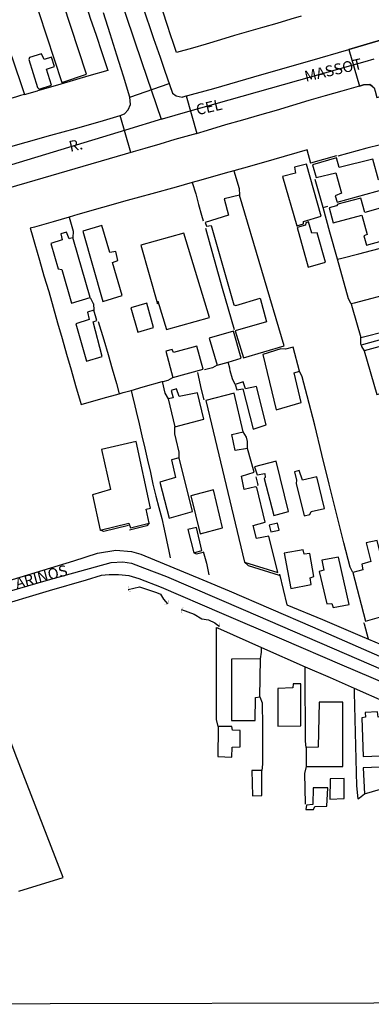
# Model space of a CAD drawing. Units: millimetres. Extents: x 176992 to 355512, y 94 to 1668715441.
# Drawn here: x 354119 to 354200, y 3337358 to 3337585 of the extents above; entities that cross this region are included whole.
import ezdxf
from ezdxf.enums import TextEntityAlignment as Align

# ---------------------------------------------------------------- set-up
doc = ezdxf.new("R2010")
doc.units = ezdxf.units.MM
doc.header["$LTSCALE"] = 10
for name, color, linetype in [('V-BUEIRO', 5, 'Continuous'), ('V-CRUZAMENTO', 1, 'Continuous'), ('V-EDIFICACAO', 2, 'Continuous'), ('V-EIXO_DE_LOGRADOURO', 3, 'Continuous'), ('V-LOTE', 1, 'Continuous'), ('V-NOME_DOS_LOGRADOUROS', 7, 'Continuous'), ('V-QUADRA', 6, 'Continuous'), ('V-TESTADA', 141, 'Continuous'), ('V-VALETA', 6, 'Continuous'), ('X-LIMITE_5000', 7, 'Continuous')]:
    doc.layers.add(name, color=color, linetype=linetype)
doc.styles.get("Standard").update_dxf_attribs({"font": 'ARIAL.TTF'})

# ---------------------------------------------------------------- blocks, each defined once
blk = doc.blocks.new('305')
at = {"color": 0, "linetype": 'ByBlock', "lineweight": -2, "const_width": 0.05}
blk.add_lwpolyline([(0.73, 0.39, 0.60863), (-0.73, 0.38)], format="xyb", dxfattribs=at)
blk = doc.blocks.new('872FIIIP_img_geo')
at = {"layer": 'V-CRUZAMENTO'}
for points in [[(177002.46, 1668951.24), (177002.43, 1668951.23), (176995.66, 1668949.18), (176993.59, 1668948.59), (176996.01, 1668940.17), (176996.94, 1668940.42), (176998.41, 1668940.51), (176998.99, 1668940.18), (176999.39, 1668939.73), (176999.63, 1668939.03), (177000.03, 1668937.55), (177003.62, 1668938.53), (177003.37, 1668940.46), (177004.1, 1668941.68), (177004.85, 1668942.32), (177005.09, 1668942.53)], [(176940.89, 1668933.42), (176941.9, 1668933.73), (176942.72, 1668934.72), (176943.24, 1668935.94), (176943.15, 1668937.61), (176952.19, 1668940.74), (176952.95, 1668938.55), (176953.78, 1668937.95), (176955.19, 1668937.62), (176956.13, 1668937.88), (176958.55, 1668929.24), (176956.85, 1668928.76), (176953.49, 1668927.82), (176950.03, 1668926.81), (176946.54, 1668925.8), (176943.85, 1668925.02), (176943.38, 1668924.88), (176940.89, 1668933.42)]]:
    blk.add_lwpolyline(points, close=True, dxfattribs=at)
at = {"layer": 'V-EDIFICACAO'}
for points in [[(176924.22, 1668970.1), (176918.82, 1668968.32), (176918.62, 1668967.98), (176927.46, 1668941.01), (176933.16, 1668942.88), (176924.22, 1668970.1)], [(176919.97, 1668946.78), (176919.82, 1668946.3), (176921.86, 1668939.87), (176922.21, 1668939.48), (176925.08, 1668940.34), (176923.94, 1668944.07), (176925.72, 1668944.68), (176925.03, 1668946.82), (176923.35, 1668946.32), (176922.78, 1668947.58), (176919.97, 1668946.78)], [(176991.37, 1668921.39), (176990.76, 1668923.66), (176985.21, 1668922.04), (176986.07, 1668919.08), (176990.59, 1668920.19), (176991.88, 1668915.51), (176990.44, 1668914.89), (176990.86, 1668913.4), (177002.02, 1668916.46), (177001.5, 1668918.64), (177000.42, 1668918.56), (176999.09, 1668923.32), (176991.37, 1668921.39)], [(176981.09, 1668921.44), (176981.32, 1668920.1), (176978.33, 1668919.29), (176981.56, 1668907.95), (176983.11, 1668908.39), (176983.15, 1668908.98), (176987.2, 1668910.19), (176983.84, 1668922.15), (176981.09, 1668921.44)], [(176964.86, 1668914.16), (176965.82, 1668910.37), (176960.44, 1668908.73), (176960.78, 1668907.83), (176961.83, 1668908.01), (176967.11, 1668889.75), (176967.54, 1668889.6), (176973.17, 1668891.25), (176974.62, 1668885.85), (176967.38, 1668883.74), (176969.28, 1668877.52), (176978.67, 1668880.27), (176968.42, 1668915.03), (176964.86, 1668914.16)], [(176997.29, 1668911.05), (176996.31, 1668914.36), (176991.01, 1668912.96), (176990.71, 1668912.58), (176989.03, 1668912.1), (176989.98, 1668908.67), (176996.59, 1668910.44), (176997.78, 1668905.93), (176997.06, 1668905.61), (176997.63, 1668903.49), (177005.72, 1668905.73), (177005.18, 1668907.85), (177003.83, 1668907.53), (177003.48, 1668907.85), (177002.39, 1668912.45), (176997.29, 1668911.05)], [(176985.08, 1668906.27), (176984.26, 1668908.83), (176983.65, 1668908.63), (176983.58, 1668908.12), (176981.64, 1668907.53), (176984.23, 1668898.38), (176988.22, 1668899.58), (176986.3, 1668906.32), (176985.08, 1668906.27)], [(176930.01, 1668905.18), (176929.31, 1668905), (176929.11, 1668904.95), (176928.54, 1668906.51), (176927.22, 1668906.11), (176927.55, 1668904.68), (176924.92, 1668903.87), (176926.58, 1668898.01), (176927.42, 1668897.9), (176929.64, 1668890.15), (176933.97, 1668891.45), (176930.14, 1668904.74), (176930.01, 1668905.18)], [(176936.65, 1668908), (176932.27, 1668906.7), (176936.87, 1668890.53), (176941.32, 1668891.9), (176939.15, 1668899.48), (176940.38, 1668899.98), (176939.86, 1668902.04), (176938.53, 1668901.76), (176936.65, 1668908)], [(176945.61, 1668903.47), (176949.52, 1668889.99), (176949.6, 1668890.6), (176951.57, 1668884.03), (176961.45, 1668886.82), (176955.57, 1668906.24), (176945.61, 1668903.47)], [(176994.14, 1668889.93), (176994.36, 1668889.15), (176996.33, 1668882.17), (177002.39, 1668883.73), (177002.98, 1668882.55), (177010.1, 1668884.4), (177009.7, 1668886.18), (177008.62, 1668886.12), (177007.28, 1668890.98), (177004.88, 1668890.42), (177004.13, 1668892.56), (176994.8, 1668890.1), (176994.14, 1668889.93)], [(176933.33, 1668888.07), (176933.78, 1668886.34), (176930.7, 1668885.36), (176933.15, 1668876.77), (176936.77, 1668877.83), (176934.64, 1668885.8), (176935.49, 1668886.1), (176934.81, 1668888.49), (176933.33, 1668888.07)], [(176943.36, 1668889.01), (176944.99, 1668883.44), (176948.58, 1668884.47), (176947, 1668890.1), (176943.36, 1668889.01)], [(176965.77, 1668876.55), (176968.76, 1668877.4), (176966.97, 1668883.63), (176961.42, 1668882.02), (176963.23, 1668875.83)], [(176953.17, 1668878.76), (176952.9, 1668879.43), (176951.39, 1668879.02), (176953.06, 1668872.99), (176960, 1668874.91), (176958.59, 1668880.2), (176953.17, 1668878.76)], [(176977.9, 1668879.55), (176973.73, 1668878.3), (176976.81, 1668865.55), (176982.61, 1668867.18), (176981.02, 1668874.08), (176982.18, 1668874.45), (176980.73, 1668879.99), (176979.02, 1668879.49), (176977.9, 1668879.55)], [(177004.67, 1668879.24), (177004.16, 1668881.05), (176997.15, 1668879.09), (177000.02, 1668869.08), (177003.37, 1668869.97), (177003.58, 1668870.3), (177012.68, 1668872.54), (177010.51, 1668880.57), (177004.67, 1668879.24)], [(176954.46, 1668868.57), (176953.83, 1668870.38), (176952.67, 1668870.01), (176953.07, 1668868.3), (176951.94, 1668868.06), (176953.48, 1668861.57), (176960.17, 1668863.36), (176958.73, 1668869.41), (176954.46, 1668868.57)], [(176969.74, 1668870.35), (176969.21, 1668872.01), (176967.4, 1668871.39), (176967.79, 1668870.15), (176969.18, 1668870.33), (176971.57, 1668861.09), (176974.55, 1668862.06), (176972.31, 1668870.94), (176969.74, 1668870.35)], [(176969.49, 1668847.18), (176968.85, 1668850.23), (176971.73, 1668851.13), (176970.24, 1668856.59), (176967.41, 1668856.12), (176966.61, 1668859.85), (176969.22, 1668860.47), (176967.14, 1668869.39), (176960.6, 1668867.67), (176969.57, 1668830.39), (176977.21, 1668828.01), (176975.12, 1668836.39), (176972.32, 1668835.85), (176971.57, 1668838.87), (176974.32, 1668839.59), (176972.41, 1668847.63), (176972.06, 1668847.78), (176969.49, 1668847.18)], [(176936.56, 1668856.4), (176938.68, 1668847.12), (176934.48, 1668845.94), (176936.28, 1668837.76), (176942.89, 1668839.41), (176943.28, 1668838.32), (176947.56, 1668839.39), (176946.84, 1668842.6), (176947.91, 1668842.87), (176944.58, 1668858.2), (176936.56, 1668856.4)], [(176952.71, 1668854.01), (176953.61, 1668849.94), (176950.06, 1668848.84), (176952.17, 1668840.53), (176957.59, 1668842.09), (176954.45, 1668854.49), (176952.71, 1668854.01)], [(176971.87, 1668852.4), (176972.47, 1668850.51), (176974.2, 1668850.81), (176974.33, 1668849.94), (176974.08, 1668849.71), (176976.3, 1668841.15), (176979.69, 1668842.06), (176976.87, 1668853.67), (176971.87, 1668852.4)], [(176982.94, 1668849.32), (176982.17, 1668851.55), (176981.04, 1668851.21), (176981.55, 1668849.33), (176981.43, 1668848.57), (176983.32, 1668841.12), (176984.58, 1668841.43), (176984.89, 1668842.05), (176988, 1668842.79), (176986.22, 1668850.05), (176982.94, 1668849.32)], [(176957.17, 1668845.69), (176959.34, 1668836.92), (176964.48, 1668838.35), (176962.37, 1668847.05), (176957.17, 1668845.69)], [(176956.49, 1668837.94), (176957.86, 1668832.54), (176959.67, 1668833.08), (176958.44, 1668838.42), (176956.49, 1668837.94)], [(176975.23, 1668838.97), (176975.62, 1668837.38), (176977.5, 1668837.8), (176977.12, 1668839.4), (176975.23, 1668838.97)], [(176997.57, 1668834.86), (176998.62, 1668830.57), (176996.55, 1668829.97), (176996.81, 1668828.63), (176994.47, 1668828.02), (176997.43, 1668816.78), (177002.79, 1668818.31), (177000.93, 1668825.54), (177002.44, 1668826), (177000.11, 1668835.4), (176997.57, 1668834.86)], [(176983.04, 1668833.24), (176978.71, 1668832.51), (176980.24, 1668824.34), (176984.87, 1668825.24), (176984.66, 1668826.78), (176985.54, 1668827.1), (176984.56, 1668832.38), (176983.32, 1668832.24), (176983.04, 1668833.24)], [(176987.34, 1668830.88), (176987.83, 1668828.55), (176986.78, 1668828.22), (176988.52, 1668820.77), (176989.65, 1668820.85), (176990, 1668819.92), (176993.69, 1668820.64), (176991.23, 1668831.57), (176987.34, 1668830.88)], [(176966.52, 1668808.04), (176966.53, 1668793.92), (176972.01, 1668793.92), (176972.08, 1668799.2), (176973.05, 1668799.32), (176973.21, 1668808.13), (176966.52, 1668808.04)], [(176977.19, 1668801.29), (176977.19, 1668792.6), (176982.55, 1668792.64), (176982.51, 1668802.32), (176980.76, 1668802.32), (176980.69, 1668801.4), (176977.19, 1668801.29)], [(176986.75, 1668798.11), (176986.51, 1668787.72), (176983.73, 1668787.65), (176983.77, 1668783.27), (176992.17, 1668783.31), (176992.23, 1668798.13), (176986.75, 1668798.11)], [(176997.33, 1668795.78), (176997.39, 1668794.68), (176996.55, 1668794.49), (176996.87, 1668785.61), (177002.9, 1668785.82), (177002.65, 1668794.73), (177000.35, 1668794.68), (177000.18, 1668795.91), (176997.33, 1668795.78)], [(176963.46, 1668792.53), (176963.46, 1668792.17), (176963.41, 1668785.57), (176966.58, 1668785.43), (176966.73, 1668787.79), (176968.54, 1668787.85), (176968.55, 1668791.63), (176966.8, 1668791.67), (176966.63, 1668792.54), (176964.06, 1668792.53), (176963.46, 1668792.53)], [(176971.24, 1668782.38), (176971.36, 1668776.5), (176973.51, 1668776.63), (176973.52, 1668782.4), (176971.24, 1668782.38)], [(176996.89, 1668782.98), (176997.16, 1668777.01), (177004.59, 1668779.14), (177004.56, 1668783.29), (176996.89, 1668782.98)], [(176989.26, 1668780.48), (176989.17, 1668775.78), (176992.5, 1668775.95), (176992.52, 1668780.52), (176989.26, 1668780.48)], [(176985.34, 1668778.37), (176985.31, 1668774.51), (176983.79, 1668774.35), (176983.68, 1668773.41), (176985.43, 1668773.36), (176985.74, 1668774.11), (176988.5, 1668774.15), (176988.72, 1668778.36), (176985.34, 1668778.37)]]:
    blk.add_lwpolyline(points, close=True, dxfattribs=at)
at = {"layer": 'V-EIXO_DE_LOGRADOURO'}
for points in [[(176900.38, 1669088.27), (176902.9, 1669079.34), (176904.11, 1669075.06), (176917.17, 1669034.92), (176929.75, 1668994.94), (176942.17, 1668956.54), (176945.9, 1668945.57), (176950.32, 1668932.55), (176950.61, 1668932.63)], [(176950.61, 1668932.63), (176956.51, 1668934.3), (176994.59, 1668945.08), (176997.33, 1668945.86), (176999.43, 1668946.46)], [(176950.61, 1668932.63), (176942.09, 1668930.03), (176887.74, 1668913.45), (176883.48, 1668912.15)], [(176910.01, 1668822.22), (176924.38, 1668826.31), (176938.84, 1668830.35), (176941.53, 1668830.49), (176943.49, 1668830.15), (176946.52, 1668829.02), (176951.59, 1668827.09), (176969.23, 1668819.52), (176986.83, 1668811.9), (177004.43, 1668804.28), (177021.98, 1668796.66), (177039.84, 1668789.2), (177039.97, 1668789.14), (177043.24, 1668787.83)]]:
    blk.add_lwpolyline(points, dxfattribs=at)
at = {"layer": 'V-LOTE'}
for points in [[(176928.77, 1668971.91), (176928.86, 1668971.64), (176930.15, 1668967.68), (176931.53, 1668963.73), (176932.77, 1668959.78), (176934.01, 1668955.83), (176935.32, 1668951.88), (176936.65, 1668947.93), (176938.07, 1668943.76), (176933.68, 1668942.49)], [(176982.57, 1668956.25), (176980.21, 1668955.56), (176976.96, 1668954.62), (176973.71, 1668953.69), (176970.46, 1668952.76), (176967.23, 1668951.86), (176963.97, 1668950.86), (176960.74, 1668949.86), (176957.54, 1668948.93), (176953.89, 1668947.9), (176953.17, 1668949.95), (176952.45, 1668952), (176951.76, 1668954.1), (176950.7, 1668957.4)], [(176913.06, 1668954.53), (176913.8, 1668953.18), (176915.49, 1668948.25), (176916.31, 1668945.72), (176918.33, 1668939.8), (176918.84, 1668938.22)], [(176927.19, 1668940.61), (176925.38, 1668940.08)], [(176918.84, 1668938.22), (176917.9, 1668937.96), (176917.02, 1668937.7), (176912.27, 1668936.29), (176908.27, 1668935.1), (176908.16, 1668935.07)], [(176918.84, 1668938.22), (176918.84, 1668938.21), (176921.85, 1668939.1)], [(176984.85, 1668922.35), (176983.94, 1668925.45), (176976.3, 1668923.26), (176970.7, 1668921.63), (176967.08, 1668920.66)], [(177000.85, 1668926.65), (176997.76, 1668925.87), (176991.01, 1668923.98)], [(176967.08, 1668920.66), (176965.09, 1668920.12), (176959.45, 1668918.49), (176957.48, 1668917.93)], [(176967.08, 1668920.66), (176968.29, 1668916.57), (176968.42, 1668915.03)], [(176957.48, 1668917.93), (176953.81, 1668916.88), (176948.16, 1668915.32), (176942.51, 1668913.76), (176936.81, 1668912.15), (176931.11, 1668910.52), (176929.11, 1668909.95)], [(176957.48, 1668917.93), (176958.29, 1668915.33), (176958.97, 1668912.88), (176959.66, 1668910.44), (176960.05, 1668909.08)], [(176990.94, 1668900.25), (176990.93, 1668900.27), (176989.22, 1668906.45), (176987.65, 1668912.16), (176985.8, 1668918.62)], [(176987.65, 1668912.18), (176988.71, 1668912.45)], [(176929.11, 1668909.95), (176925.41, 1668908.89), (176921.13, 1668907.67), (176920.17, 1668907.4), (176920.46, 1668906.39), (176921.22, 1668903.68), (176922.26, 1668900.04), (176923.3, 1668896.4), (176924.42, 1668892.81), (176925.45, 1668889.22), (176926.48, 1668885.61), (176927.51, 1668882), (176928.54, 1668878.39), (176929.58, 1668874.78), (176930.62, 1668871.17), (176931.68, 1668867.56), (176931.91, 1668866.79), (176937, 1668868.23), (176940.68, 1668869.25)], [(176929.11, 1668909.95), (176930.02, 1668906.74), (176930.01, 1668905.18)], [(176967.21, 1668883.98), (176964.48, 1668893.53), (176961.67, 1668903.39), (176960.6, 1668907.32)], [(176990.94, 1668900.25), (176991.94, 1668900.51), (176995.88, 1668901.51), (176998.79, 1668902.25), (177004.44, 1668903.75), (177006.05, 1668904.21), (177007.05, 1668904.5)], [(176994.14, 1668889.93), (176993.52, 1668891.15), (176990.94, 1668900.25)], [(176933.97, 1668891.45), (176934.7, 1668890.07), (176934.73, 1668889.96), (176934.81, 1668888.49)], [(176935.83, 1668885.88), (176937.11, 1668881.67), (176938.09, 1668878.29), (176939.05, 1668874.94), (176940.01, 1668871.59), (176940.68, 1668869.25)], [(176996.42, 1668880.41), (176996.4, 1668880.4), (176996.34, 1668880.71), (176996.33, 1668882.17)], [(177002.98, 1668882.55), (177001.64, 1668881.9), (176996.42, 1668880.41)], [(176996.42, 1668880.41), (176996.49, 1668880.13), (176997.15, 1668879.09)], [(176963.23, 1668875.83), (176962.14, 1668875.22), (176960.29, 1668874.73)], [(176967.4, 1668871.39), (176966.75, 1668872.68), (176966.27, 1668874.51), (176966.12, 1668875.11), (176965.77, 1668876.55)], [(176950.59, 1668872.02), (176950.78, 1668872.07), (176951.91, 1668872.35), (176953.06, 1668872.99)], [(176958.68, 1668874.14), (176959.56, 1668870.25), (176960.15, 1668867.84)], [(176994.47, 1668828.02), (176993.9, 1668829.28), (176992.45, 1668834.86), (176990.72, 1668841.64), (176989.01, 1668848.42), (176987.36, 1668855.2), (176985.71, 1668861.98), (176983.95, 1668868.79), (176982.85, 1668873.11), (176982.18, 1668874.45)], [(176940.68, 1668869.25), (176941.6, 1668869.51), (176943.43, 1668870.02)], [(176943.43, 1668870.02), (176946.19, 1668870.79), (176950.59, 1668872.02)], [(176943.43, 1668870.02), (176943.67, 1668869.02), (176944.29, 1668866.45), (176944.57, 1668865.11), (176945.25, 1668862.3), (176945.9, 1668859.5), (176946.55, 1668856.7), (176947.2, 1668853.9), (176947.84, 1668851.1), (176948.43, 1668848.35), (176949.11, 1668845.65), (176949.79, 1668842.98), (176950.46, 1668840.51), (176951, 1668837.99), (176951.54, 1668835.47), (176952.08, 1668832.95), (176952.4, 1668831.4)], [(176950.59, 1668872.02), (176951.19, 1668869.37), (176951.94, 1668868.06)], [(176954.45, 1668854.49), (176954.51, 1668855.78), (176953.77, 1668858.72), (176953.48, 1668860.02), (176953.48, 1668861.57)], [(176970.24, 1668856.59), (176970.24, 1668858.24), (176969.98, 1668859.24), (176969.22, 1668860.47)], [(176972.15, 1668850.07), (176972.59, 1668848.23), (176972.62, 1668848.18), (176972.58, 1668848.14), (176972.49, 1668848.06)], [(176960.05, 1668832.83), (176960.76, 1668830.16), (176961.17, 1668828.23), (176961.35, 1668827.45)], [(176977.61, 1668827.62), (176979.31, 1668820.55), (176987.51, 1668817.15), (176996.12, 1668813.53), (176998.08, 1668812.68)], [(176998.08, 1668812.68), (177001.01, 1668811.41), (177004.22, 1668810.02), (177007.06, 1668808.97), (177005.66, 1668814.79), (177004.37, 1668819.91), (177003.18, 1668824.75), (177002.44, 1668826)], [(176998.08, 1668812.68), (176997.17, 1668816.08), (176997.07, 1668816.41)], [(176963.46, 1668792.53), (176963.06, 1668794.17), (176963.06, 1668814.92), (176963.06, 1668815.35), (176964.03, 1668814.92), (176973.44, 1668810.76)], [(176917.52, 1668754.52), (176927.76, 1668757.72), (176924.04, 1668767.21), (176920.37, 1668776.74), (176916.7, 1668786.27), (176912.41, 1668797.65), (176908.12, 1668808.77), (176906.56, 1668812.89)], [(176973.21, 1668808.13), (176973.43, 1668809.65), (176973.44, 1668809.76), (176973.44, 1668810.76)], [(176973.44, 1668810.76), (176983.51, 1668806.31)], [(176983.73, 1668787.65), (176983.58, 1668789.13), (176983.51, 1668805.31), (176983.51, 1668806.31)], [(176983.51, 1668806.31), (176989.24, 1668803.78), (176994.81, 1668801.33)], [(176994.81, 1668801.33), (176994.83, 1668800.33), (176995.34, 1668778.85), (176995.63, 1668775.82), (176996.04, 1668776.04), (176997.16, 1668777.01)], [(176994.81, 1668801.33), (177002.08, 1668798.14), (177027.67, 1668787.07), (177028.67, 1668786.63), (177027.67, 1668786.31), (177007.64, 1668779.98), (177006.77, 1668779.25)], [(176973.05, 1668799.32), (176973.62, 1668797.96), (176973.68, 1668792.57), (176973.72, 1668783.81), (176973.52, 1668782.4)], [(176983.77, 1668783.27), (176983.39, 1668781.7), (176983.53, 1668774.75), (176983.49, 1668774.66), (176983.6, 1668774.62)]]:
    blk.add_lwpolyline(points, dxfattribs=at)
at = {"layer": 'V-QUADRA'}
for points in [[(176946.03, 1668958.7), (176948.56, 1668951.17), (176950.07, 1668946.84), (176950.07, 1668946.84), (176951.12, 1668943.84), (176952.95, 1668938.55), (176953.78, 1668937.95), (176955.19, 1668937.62), (176955.3, 1668937.65), (176955.3, 1668937.65), (176962.45, 1668939.6), (176973.53, 1668942.85), (176984.61, 1668946), (176993.57, 1668948.58), (176993.57, 1668948.58), (176995.66, 1668949.18), (177002.43, 1668951.23), (177002.43, 1668951.23), (177006.61, 1668952.49), (177017.63, 1668955.67)], [(176913.57, 1668925.63), (176919.25, 1668927.22), (176924.93, 1668928.81), (176930.61, 1668930.4), (176936.29, 1668931.99), (176940.89, 1668933.42), (176940.89, 1668933.42), (176941.9, 1668933.73), (176942.72, 1668934.72), (176943.24, 1668935.94), (176943.15, 1668937.61), (176941.62, 1668942.47), (176941.11, 1668944.12), (176941.11, 1668944.12), (176940.11, 1668947.33), (176938.6, 1668952.19), (176937.01, 1668957.08)], [(176908.96, 1668824.26), (176930.19, 1668830.75), (176935.69, 1668832.45), (176939.9, 1668833.15), (176943.53, 1668832.86), (176945.66, 1668832.28), (176959.92, 1668826.32), (176966.02, 1668823.79), (176985.17, 1668815.47), (177004.32, 1668807.15)], [(176998.99, 1668940.18), (176998.41, 1668940.51), (176996.94, 1668940.42), (176996.01, 1668940.17), (176996.01, 1668940.17), (176995.73, 1668940.1), (176991.95, 1668938.97), (176988.13, 1668937.94), (176984.35, 1668936.86), (176980.58, 1668935.71), (176976.81, 1668934.56), (176973.01, 1668933.47), (176969.09, 1668932.34), (176965.17, 1668931.21), (176960.92, 1668929.9), (176958.38, 1668929.19), (176958.38, 1668929.19), (176956.85, 1668928.76), (176953.49, 1668927.82), (176950.03, 1668926.81), (176946.54, 1668925.8), (176943.85, 1668925.02), (176943.85, 1668925.02), (176909.58, 1668915.04)], [(177005.93, 1668800.73), (176992.02, 1668806.68), (176978.15, 1668812.63), (176964.28, 1668818.58), (176950.41, 1668824.53), (176945.28, 1668826.54), (176942.95, 1668827.24), (176940.48, 1668827.5), (176938.36, 1668827.5), (176936.48, 1668827.31), (176933.02, 1668826.27), (176924.49, 1668823.76), (176911.14, 1668819.8)]]:
    blk.add_lwpolyline(points, dxfattribs=at)
at = {"layer": 'V-TESTADA'}
for points in [[(176933.68, 1668942.49), (176927.19, 1668940.61)], [(176925.38, 1668940.08), (176921.85, 1668939.1)], [(176984.82, 1668922.46), (176990.84, 1668924.15)], [(176942.8, 1668838.85), (176937.14, 1668837.46), (176936.28, 1668837.76)], [(176947.56, 1668839.39), (176947.03, 1668838.81), (176943.07, 1668837.81)], [(176957.86, 1668832.54), (176958.5, 1668832.32), (176960.04, 1668832.73)], [(176969.57, 1668830.39), (176970.36, 1668829.61), (176977.51, 1668827.42)]]:
    blk.add_lwpolyline(points, dxfattribs=at)
at = {"layer": 'V-VALETA'}
for points in [[(176942.71, 1668824.14), (176945.37, 1668824.71), (176949.28, 1668823.39), (176950.16, 1668823), (176950.88, 1668821.84), (176951.34, 1668821.31), (176951.81, 1668820.78)], [(176954.99, 1668819.48), (176957.94, 1668818.38), (176959.67, 1668817.37), (176961.25, 1668817.08), (176962.68, 1668816.4), (176963.16, 1668816.06), (176963.74, 1668815.64)]]:
    blk.add_lwpolyline(points, dxfattribs=at)
at = {"layer": 'X-LIMITE_5000'}
blk.add_lwpolyline([(177157.42, 1668729.04), (177138.04, 1668729), (177128.79, 1668728.98), (177090.32, 1668728.9), (177085.13, 1668728.89), (177081.52, 1668728.88), (177077.73, 1668728.87), (177070.01, 1668728.86), (177064.18, 1668728.84), (177036.68, 1668728.78), (176887.33, 1668728.47)], dxfattribs=at)
at = {"layer": 'V-BUEIRO'}
for p, xscale, yscale, zscale, rotation in [((176943.53, 1668824.32), 0.9999977473042719, 0.9999977473042719, 0.9999977473042719, 106.9102698379758), ((176951.22, 1668821.36), 0.9999962916717801, 0.9999962916717801, 0.9999962916717801, 225.6249328420683), ((176955.77, 1668819.18), 0.9999977473042719, 0.9999977473042719, 0.9999977473042719, 69.66391649082797), ((176963.03, 1668816.08), 0.999997114063524, 0.999997114063524, 0.999997114063524, 241.2755258380836)]:
    blk.add_blockref('305', p, dxfattribs=dict(at, xscale=xscale, yscale=yscale, zscale=zscale, rotation=rotation))
at = {"layer": 'V-NOME_DOS_LOGRADOUROS'}
for s, rotation, p in [('MASSOT', 13, (176983.86, 1668940.38)), ('CEL', 13, (176958.87, 1668932.67)), ('R.', 13, (176929.59, 1668924.21)), ('ARINOS', 15, (176917.31, 1668823.49))]:
    blk.add_text(s, height=2.5, rotation=rotation, dxfattribs=at).set_placement(p, align=Align.BOTTOM_LEFT)

msp = doc.modelspace()

# ---------------------------------------------------------------- block references
msp.add_blockref('872FIIIP_img_geo', (177200.807, 1668629.968))

doc.saveas('drawing.dxf')
